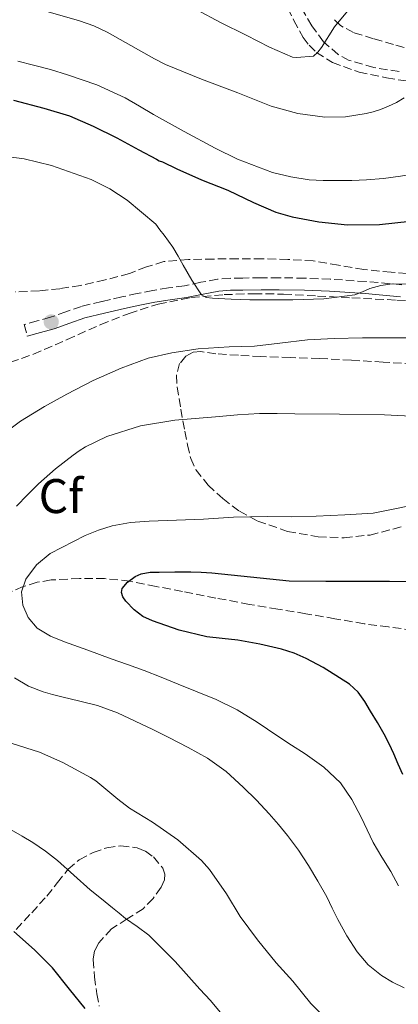
# Model space of a CAD drawing. Units: metres. Extents: x 597281 to 600727, y 4724490 to 4726851.
# Drawn here: x 600089 to 600167, y 4724796 to 4724999 of the extents above; entities that cross this region are included whole.
import ezdxf
from ezdxf.enums import TextEntityAlignment as Align

# ---------------------------------------------------------------- set-up
doc = ezdxf.new("R2010")
doc.units = ezdxf.units.M
doc.header["$MEASUREMENT"] = 0
doc.linetypes.add('DGN Style 3', pattern=[2.435891, 1.739922, -0.695969])
for name, color, linetype, lineweight in [('Camino', 7, 'DGN Style 3', 0), ('Curva de nivel directora', 30, 'Continuous', 30), ('Curva de nivel intermedia', 30, 'Continuous', 0), ('Estanque', 4, 'Continuous', 0), ('Etiqueta de zona arbolada', 92, 'Continuous', 0), ('Margen derecho', 7, 'Continuous', 0), ('Punto acotado terreno (símbolo)', 7, 'Continuous', 0), ('Senda', 7, 'DGN Style 3', 0), ('Zona arbolada', 92, 'DGN Style 3', 0)]:
    doc.layers.add(name, color=color, linetype=linetype, lineweight=lineweight)
doc.styles.add('Style-Arial', font='arial.ttf')

# ---------------------------------------------------------------- blocks, each defined once
blk = doc.blocks.new('5PATER')
at = {"layer": 'Estanque', "linetype": 'Continuous', "lineweight": 0}
h = blk.add_hatch(color=51, dxfattribs=at)
edge = h.paths.add_edge_path()
edge.add_ellipse((0, 0), major_axis=(-0.11, -0.111), ratio=0.999422, start_angle=0, end_angle=360)

msp = doc.modelspace()

# ---------------------------------------------------------------- linework, layer by layer
at = {"layer": 'Camino', "color": 7, "linetype": 'DGN Style 3', "lineweight": 0}
msp.add_polyline3d([(600167.52, 4724944.48, 480.69), (600160.15, 4724945.12, 480.48), (600152.77, 4724945.63, 480.28), (600147.53, 4724945.83, 480.1), (600142.29, 4724945.92, 479.92), (600138.52, 4724945.91, 479.77), (600134.74, 4724945.85, 479.62), (600132.14, 4724945.79, 479.59), (600129.54, 4724945.61, 479.65), (600126.12, 4724944.98, 479.83), (600122.74, 4724944.27, 480.12), (600119.46, 4724943.81, 480.48), (600116.2, 4724943.31, 480.9), (600113.02, 4724942.66, 481.37), (600109.84, 4724941.97, 481.84), (600105.68, 4724941.03, 482.35), (600101.51, 4724940.01, 482.69), (600098.32, 4724938.9, 482.8), (600095.14, 4724937.76, 482.77), (600092.42, 4724937.01, 482.68), (600089.7, 4724936.27, 482.6), (600090.35, 4724933.88, 482.6)], dxfattribs=at)
at = {"layer": 'Curva de nivel directora', "color": 30, "linetype": 'Continuous', "lineweight": 30, "flags": 128}
for points, elevation in [([(600087.53, 4724982.53), (600093.74, 4724980.87), (600099.08, 4724979.26), (600103.95, 4724977.17), (600108.82, 4724974.74), (600113.34, 4724972.3), (600116.97, 4724970.36), (600117.5, 4724970.01), (600118.22, 4724969.79), (600121.18, 4724968.38), (600126.25, 4724966.09), (600131.66, 4724963.99), (600136.94, 4724961.42), (600141.59, 4724959.42)], 475), ([(600141.59, 4724959.42), (600144.94, 4724958.47), (600150.39, 4724957.46), (600156.36, 4724956.84), (600162.94, 4724956.9), (600169.24, 4724957.58)], 475), ([(600167.7, 4724843.58), (600166.78, 4724845.71), (600165.86, 4724847.83), (600164.91, 4724849.86), (600163.89, 4724851.85), (600162.52, 4724854.25), (600161.09, 4724856.62), (600159.89, 4724858.6), (600158.55, 4724860.52), (600156.77, 4724862.17), (600154.71, 4724863.51), (600151.32, 4724865.59), (600147.81, 4724867.47), (600145.33, 4724868.55), (600142.76, 4724869.4), (600138.26, 4724870.44), (600133.72, 4724871.24), (600130.52, 4724871.6), (600127.32, 4724871.96), (600121.66, 4724873.27), (600116.12, 4724875.21), (600114.19, 4724876.15), (600112.39, 4724877.51), (600110.64, 4724879.26), (600110.02, 4724880.15), (600109.73, 4724881.03), (600109.93, 4724881.89), (600111.01, 4724883.17), (600112.55, 4724884.33), (600113.79, 4724884.94), (600115.66, 4724885.24), (600117.54, 4724885.26), (600120.78, 4724885.32), (600124.02, 4724885.31), (600126.2, 4724885.25), (600128.37, 4724885.11), (600136.33, 4724884.28), (600144.29, 4724883.45), (600151.85, 4724883.41), (600159.41, 4724883.37), (600162.21, 4724883.37), (600165.01, 4724883.37), (600168.76, 4724883.36)], 500), ([(600102.26, 4724795.37), (600099.05, 4724799.32), (600095.53, 4724803.75), (600091.81, 4724807.43), (600087.61, 4724811.22)], 475)]:
    msp.add_lwpolyline(points, dxfattribs=dict(at, elevation=elevation))
at = {"layer": 'Curva de nivel intermedia', "color": 30, "linetype": 'Continuous', "lineweight": 0, "flags": 128}
for points, elevation in [([(600087.41, 4725002.74), (600101.14, 4724998.86), (600104.04, 4724997.8), (600106.81, 4724996.49), (600110.58, 4724994.39), (600114.34, 4724992.28), (600116.57, 4724991.02), (600118.84, 4724989.85), (600126.27, 4724986.86), (600133.75, 4724984.03), (600137.19, 4724982.65), (600140.63, 4724981.27), (600146.08, 4724979.73), (600151.67, 4724979.03), (600155.92, 4724979.07), (600160.15, 4724979.74), (600161.65, 4724980.12), (600163.11, 4724980.6), (600164.79, 4724981.25), (600166.42, 4724982.01), (600168.02, 4724982.95)], 465), ([(600125.26, 4725001.13), (600130.14, 4724998.52), (600135.46, 4724995.91), (600140.26, 4724993.4), (600145, 4724991.38), (600145.8, 4724991.32), (600149.35, 4724991.58), (600150.23, 4724992.41), (600150.98, 4724993.34), (600153.62, 4724997.59), (600156.31, 4725000.84)], 460), ([(600088.43, 4724990.56), (600091.66, 4724989.74), (600095.15, 4724988.79), (600098.62, 4724987.74), (600104.67, 4724985.63), (600110.49, 4724982.95), (600113.44, 4724981.27), (600116.38, 4724979.58), (600122.69, 4724976.06), (600129.05, 4724972.6), (600133.67, 4724970.31), (600140.9, 4724967.59), (600144.64, 4724966.67), (600148.44, 4724966.1), (600151.33, 4724965.95), (600154.22, 4724965.94), (600157.24, 4724965.97), (600160.26, 4724966.07), (600163.77, 4724966.38), (600167.26, 4724966.84), (600169.77, 4724967.24), (600172.26, 4724967.74), (600174.78, 4724968.37), (600177.26, 4724969.13)], 470), ([(600085, 4724971.06), (600089.72, 4724970.41), (600095.36, 4724969.02), (600103.51, 4724966.15), (600107.33, 4724964.23), (600110.92, 4724961.91), (600116.81, 4724956.92), (600117.66, 4724955.8), (600118.52, 4724954.68), (600119.46, 4724953.45), (600120.34, 4724952.19), (600121.44, 4724950.36), (600122.5, 4724948.52), (600124.28, 4724945.43), (600126.22, 4724942.38), (600127.23, 4724941.81), (600128.49, 4724941.71), (600132.36, 4724941.47), (600136.23, 4724941.35), (600138.41, 4724941.35), (600140.58, 4724941.35), (600142.82, 4724941.35), (600145.05, 4724941.35), (600151.46, 4724941.59), (600157.85, 4724942.39), (600159.4, 4724943), (600160.94, 4724943.69), (600163.2, 4724944.31), (600165.5, 4724944.63), (600173.36, 4724944.56)], 480), ([(600084.52, 4724913.1), (600088.97, 4724916.33), (600093.9, 4724919.4), (600098.49, 4724921.93), (600103.91, 4724924.75), (600109.67, 4724927.26), (600115.24, 4724929.35), (600120.1, 4724930.46), (600125.59, 4724931.29), (600131.93, 4724931.67), (600137.14, 4724931.83), (600142.36, 4724932.44), (600148.1, 4724933.1), (600153.56, 4724933.4), (600159.43, 4724933.51), (600165.69, 4724933.56), (600172.86, 4724933.56)], 485), ([(600088.15, 4724898.83), (600090.41, 4724901.16), (600092.68, 4724903.48), (600096.16, 4724906.51), (600099.83, 4724909.34), (600101.05, 4724910.25), (600102.34, 4724911.08), (600106.75, 4724913.22), (600113.65, 4724915.43), (600120.78, 4724916.55), (600124.94, 4724916.91), (600129.11, 4724917.24), (600133.67, 4724917.66), (600138.23, 4724917.95), (600141.85, 4724917.95), (600145.46, 4724917.88), (600154.71, 4724917.83), (600163.96, 4724917.66), (600169.42, 4724917.39)], 490), ([(600111.03, 4724866.2), (600107.64, 4724867.4), (600102.82, 4724869.15), (600098.01, 4724870.91), (600095.15, 4724872.1), (600092.41, 4724873.74), (600090.52, 4724875.89), (600089.45, 4724878.47), (600089.17, 4724881.18), (600090.02, 4724883.83), (600092.26, 4724886.78), (600095.08, 4724889.08), (600102.28, 4724892.81), (600105.02, 4724893.94), (600107.85, 4724894.81), (600111.64, 4724895.46), (600115.46, 4724895.79), (600121.08, 4724895.97), (600126.69, 4724896.17), (600129.77, 4724896.39), (600132.85, 4724896.57), (600136.35, 4724896.65), (600139.85, 4724896.7), (600144.86, 4724896.68), (600149.86, 4724896.76), (600155.75, 4724897.07), (600161.64, 4724897.38), (600165.36, 4724898.17), (600169.08, 4724898.95)], 495), ([(600157.2, 4724838.39), (600154.89, 4724841.82), (600151.46, 4724845.1), (600147.59, 4724847.82), (600144.77, 4724849.63), (600141.96, 4724851.45), (600139.84, 4724852.89), (600137.72, 4724854.33), (600133.6, 4724856.9), (600129.27, 4724859.05), (600125.36, 4724860.63), (600121.45, 4724862.19), (600117.93, 4724863.59), (600114.41, 4724864.97), (600111.03, 4724866.2)], 495), ([(600108.92, 4724856.28), (600104.85, 4724857.77), (600101.18, 4724858.69), (600097.49, 4724859.56), (600095.56, 4724860.05), (600093.64, 4724860.57), (600090.59, 4724861.78), (600087.73, 4724863.48)], 490), ([(600167.99, 4724799.63), (600165.6, 4724800.79), (600163.32, 4724802.15), (600160.57, 4724804.37), (600158.29, 4724807.03), (600156.2, 4724810.32), (600154.33, 4724813.71), (600153.19, 4724816.04), (600152.04, 4724818.36), (600150.22, 4724821.62), (600148.29, 4724824.81), (600146.22, 4724827.96), (600143.99, 4724831), (600142.12, 4724833.26), (600140.18, 4724835.45), (600137.56, 4724838.26), (600134.84, 4724840.99), (600131.31, 4724844.17), (600127.45, 4724846.92), (600123.52, 4724849.12), (600119.53, 4724851.18), (600116.2, 4724852.83), (600108.92, 4724856.28)], 490), ([(600152.6, 4724792.55), (600148.8, 4724796.38), (600145.06, 4724801.02), (600141.64, 4724804.75), (600137.77, 4724809.53), (600134.21, 4724814.33), (600131.4, 4724819), (600127.91, 4724824.01), (600126.23, 4724825.88), (600121.4, 4724830.12), (600116.17, 4724833.72), (600111.41, 4724836.62), (600109.03, 4724838.51), (600104.45, 4724842.25), (600103.37, 4724842.92), (600097.65, 4724846.04), (600092.87, 4724848.17), (600087.22, 4724849.96)], 485), ([(600166.84, 4724820.65), (600165.25, 4724823.58), (600163.43, 4724826.56), (600161.64, 4724829.56), (600160.35, 4724832.14), (600159.11, 4724834.75), (600157.2, 4724838.39)], 495), ([(600130.12, 4724794.57), (600128.09, 4724797.02), (600125.93, 4724799.37), (600120.79, 4724805.07), (600115.37, 4724810.47), (600113.01, 4724812.22), (600110.61, 4724813.91), (600109.26, 4724815), (600107.91, 4724816.09), (600105.62, 4724817.96), (600103.33, 4724819.83), (600099.95, 4724822.82), (600096.58, 4724825.82), (600094.1, 4724827.76), (600091.49, 4724829.55), (600089.27, 4724830.87), (600087.05, 4724832.19)], 480)]:
    msp.add_lwpolyline(points, dxfattribs=dict(at, elevation=elevation))
at = {"layer": 'Margen derecho', "color": 7, "linetype": 'Continuous', "lineweight": 0}
msp.add_polyline3d([(600090.35, 4724933.88, 482.6), (600093.07, 4724934.62, 482.68), (600095.88, 4724935.39, 482.77), (600099.15, 4724936.56, 482.8), (600102.21, 4724937.64, 482.69), (600106.24, 4724938.62, 482.35), (600110.38, 4724939.55, 481.84), (600113.53, 4724940.24, 481.37), (600116.63, 4724940.87, 480.9), (600119.82, 4724941.36, 480.48), (600123.17, 4724941.83, 480.12), (600126.6, 4724942.55, 479.83), (600129.85, 4724943.15, 479.65), (600132.25, 4724943.32, 479.59), (600134.78, 4724943.38, 479.62), (600138.54, 4724943.43, 479.77), (600142.28, 4724943.44, 479.92), (600147.46, 4724943.36, 480.1), (600152.64, 4724943.15, 480.28), (600159.96, 4724942.65, 480.48), (600167.27, 4724942.01, 480.69)], dxfattribs=at)
at = {"layer": 'Senda', "color": 7, "linetype": 'DGN Style 3', "lineweight": 0}
msp.add_polyline3d([(600167, 4724988.38, 464.31), (600161.78, 4724989.21, 463.08), (600156.7, 4724990.69, 461.84), (600154.4, 4724991.91, 461.21), (600151.41, 4724994.55, 460.25), (600148.95, 4724997.84, 459.3), (600146.43, 4725002.15, 458.13)], dxfattribs=at)
at = {"layer": 'Zona arbolada', "color": 92, "linetype": 'DGN Style 3', "lineweight": 0}
for points in [[(600144.04, 4725001.44, 460.02), (600145.28, 4724998.94, 460.77), (600147.21, 4724995.41, 462.47), (600148.42, 4724993.8, 463.29), (600149.92, 4724992.35, 463.92), (600153.22, 4724990.26, 464.74), (600158.71, 4724988.28, 465.82), (600164.39, 4724987.1, 467.01), (600175.45, 4724985.36, 470.25)], [(600144.04, 4725001.44, 460.02), (600145.28, 4724998.94, 460.77), (600147.21, 4724995.41, 462.47), (600148.42, 4724993.8, 463.29), (600149.92, 4724992.35, 463.92), (600153.22, 4724990.26, 464.74), (600158.71, 4724988.28, 465.82), (600164.39, 4724987.1, 467.01), (600175.45, 4724985.36, 470.25)], [(600170.31, 4724992.65, 466.51), (600165.81, 4724993.96, 465.52), (600161.69, 4724995.16, 464.9), (600157.59, 4724996.41, 464.24), (600154.92, 4724997.86, 463.36), (600153.28, 4724999.45, 462.51)], [(600219.48, 4724983.4, 474.2), (600210.35, 4724984.26, 473.02), (600201.24, 4724985.16, 471.76), (600193.42, 4724986.29, 470.54), (600185.73, 4724988.11, 469.28), (600180.25, 4724989.72, 468.37), (600174.8, 4724991.34, 467.43), (600170.31, 4724992.65, 466.51), (600165.81, 4724993.96, 465.52), (600161.69, 4724995.16, 464.9), (600157.59, 4724996.41, 464.24), (600154.92, 4724997.86, 463.36), (600153.28, 4724999.45, 462.51)], [(600171.01, 4724946.62, 483.83), (600165.33, 4724947.06, 483.41), (600159.67, 4724947.61, 483.04), (600154.48, 4724948.51, 482.91), (600149.28, 4724949.37, 482.85), (600144.05, 4724949.7, 482.81), (600138.8, 4724949.82, 482.77), (600133.78, 4724949.82, 482.77), (600128.76, 4724949.77, 482.87), (600123.6, 4724949.69, 483.19), (600118.47, 4724949.26, 483.72), (600114.9, 4724948.14, 484.19), (600111.38, 4724946.78, 484.64), (600106.37, 4724945.46, 485.12), (600101.3, 4724944.32, 485.59), (600097.07, 4724943.65, 486.13), (600092.8, 4724943.23, 486.55), (600087.87, 4724942.98, 486.68)], [(600171.01, 4724946.62, 483.83), (600165.33, 4724947.06, 483.41), (600159.67, 4724947.61, 483.04), (600154.48, 4724948.51, 482.91), (600149.28, 4724949.37, 482.85), (600144.05, 4724949.7, 482.81), (600138.8, 4724949.82, 482.77), (600133.78, 4724949.82, 482.77), (600128.76, 4724949.77, 482.87), (600123.6, 4724949.69, 483.19), (600118.47, 4724949.26, 483.72)], [(600118.47, 4724949.26, 483.72), (600114.9, 4724948.14, 484.19), (600111.38, 4724946.78, 484.64), (600106.37, 4724945.46, 485.12), (600101.3, 4724944.32, 485.59), (600097.07, 4724943.65, 486.13), (600092.8, 4724943.23, 486.55), (600087.87, 4724942.98, 486.68)], [(600084.59, 4724927.69, 483.5), (600091.62, 4724930.16, 483.76), (600098.57, 4724933.18, 483.93), (600105.49, 4724936.29, 483.96), (600111.31, 4724938.55, 483.88), (600117.3, 4724940.46, 483.8), (600124.07, 4724941.83, 483.73), (600130.9, 4724942.43, 483.78), (600137.01, 4724942.63, 484.14), (600143.12, 4724942.54, 484.58), (600150.16, 4724942.15, 484.97), (600157.19, 4724941.76, 485.25), (600166.52, 4724941.3, 485.4), (600175.84, 4724940.78, 485.48)], [(600084.59, 4724927.69, 483.5), (600091.62, 4724930.16, 483.76), (600098.57, 4724933.18, 483.93), (600105.49, 4724936.29, 483.96), (600111.31, 4724938.55, 483.88), (600117.3, 4724940.46, 483.8), (600124.07, 4724941.83, 483.73), (600130.9, 4724942.43, 483.78), (600137.01, 4724942.63, 484.14), (600143.12, 4724942.54, 484.58), (600150.16, 4724942.15, 484.97), (600157.19, 4724941.76, 485.25), (600166.52, 4724941.3, 485.4), (600175.84, 4724940.78, 485.48)], [(600169.88, 4724928.12, 489.13), (600163.7, 4724928.54, 488.87), (600157.12, 4724928.93, 488.87), (600150.55, 4724929.26, 488.82), (600144.52, 4724929.48, 488.63), (600138.5, 4724929.66, 488.42), (600133.85, 4724929.93, 488.25), (600129.2, 4724930.24, 488.07), (600126.11, 4724930.69, 487.95), (600124.56, 4724930.58, 487.99), (600123.01, 4724929.74, 488.16), (600121.74, 4724928.24, 488.5), (600121.07, 4724925.85, 489.14), (600121.24, 4724923.41, 489.83), (600121.96, 4724918.84, 491.14), (600122.8, 4724914.27, 492.42), (600123.35, 4724911.47, 493.12), (600124.05, 4724908.67, 493.68), (600125.12, 4724906.29, 494.11), (600127.6, 4724903.19, 494.71), (600130.64, 4724900.4, 495.28), (600134.06, 4724897.8, 495.9), (600137.84, 4724895.79, 496.44), (600143.98, 4724893.66, 496.77), (600150.26, 4724892.54, 496.96), (600155.64, 4724892.31, 497.4), (600160.98, 4724892.91, 497.73), (600167.59, 4724894.62, 497.77)], [(600124.56, 4724930.58, 487.99), (600123.01, 4724929.74, 488.16), (600121.74, 4724928.24, 488.5), (600121.07, 4724925.85, 489.14), (600121.24, 4724923.41, 489.83), (600121.96, 4724918.84, 491.14), (600122.8, 4724914.27, 492.42), (600123.35, 4724911.47, 493.12), (600124.05, 4724908.67, 493.68), (600125.12, 4724906.29, 494.11), (600127.6, 4724903.19, 494.71), (600130.64, 4724900.4, 495.28), (600134.06, 4724897.8, 495.9), (600137.84, 4724895.79, 496.44), (600143.98, 4724893.66, 496.77), (600150.26, 4724892.54, 496.96), (600155.64, 4724892.31, 497.4), (600160.98, 4724892.91, 497.73), (600167.59, 4724894.62, 497.77)], [(600169.88, 4724928.12, 489.13), (600163.7, 4724928.54, 488.87), (600157.12, 4724928.93, 488.87), (600150.55, 4724929.26, 488.82), (600144.52, 4724929.48, 488.63), (600138.5, 4724929.66, 488.42), (600133.85, 4724929.93, 488.25), (600129.2, 4724930.24, 488.07), (600126.11, 4724930.69, 487.95), (600124.56, 4724930.58, 487.99)], [(600169.78, 4724873.31, 508.12), (600164.79, 4724873.96, 506.67), (600159.73, 4724874.62, 505.49), (600153.75, 4724875.66, 504.68), (600147.75, 4724876.7, 504.12), (600141.94, 4724877.64, 503.59), (600136.13, 4724878.62, 503.19), (600129.22, 4724879.92, 503.09), (600122.31, 4724881.26, 503.08), (600116.88, 4724882.32, 502.89), (600111.46, 4724883.39, 502.53), (600106.29, 4724883.93, 501.82), (600101.11, 4724883.93, 500.76), (600095.25, 4724883.65, 499.19), (600092.37, 4724883.17, 498.35), (600089.52, 4724882.3, 497.59), (600084.84, 4724880.32, 496.7)], [(600169.78, 4724873.31, 508.12), (600164.79, 4724873.96, 506.67), (600159.73, 4724874.62, 505.49), (600153.75, 4724875.66, 504.68), (600147.75, 4724876.7, 504.12), (600141.94, 4724877.64, 503.59), (600136.13, 4724878.62, 503.19), (600129.22, 4724879.92, 503.09), (600122.31, 4724881.26, 503.08), (600116.88, 4724882.32, 502.89), (600111.46, 4724883.39, 502.53), (600106.29, 4724883.93, 501.82), (600101.11, 4724883.93, 500.76), (600095.25, 4724883.65, 499.19), (600092.37, 4724883.17, 498.35), (600089.52, 4724882.3, 497.59), (600084.84, 4724880.32, 496.7)], [(600088.05, 4724811.65, 478.02), (600091.27, 4724815.08, 478.99), (600094.37, 4724818.53, 480.08), (600096.55, 4724821.28, 481.5), (600098.74, 4724824.03, 483), (600101.06, 4724826, 484.32), (600103.91, 4724827.52, 485.16), (600106.76, 4724828.48, 485.21), (600109.63, 4724828.85, 485.19), (600113.02, 4724828.45, 485.25), (600114.69, 4724827.74, 485.28), (600116.35, 4724826.57, 485.32), (600118.28, 4724824.24, 485.35), (600118.7, 4724823.03, 485.34), (600118.64, 4724821.89, 485.3), (600117.94, 4724820.33, 485.09), (600116.29, 4724818.04, 484.49), (600114.23, 4724815.9, 483.75), (600110.93, 4724813.82, 482.7), (600107.7, 4724811.77, 481.59), (600105.09, 4724808.87, 480.28), (600104.22, 4724807.23, 479.62), (600103.91, 4724805.42, 479.09), (600104.18, 4724801.9, 478.43), (600104.67, 4724798.38, 477.91), (600105.18, 4724795.84, 477.54)], [(600088.05, 4724811.65, 478.02), (600091.27, 4724815.08, 478.99), (600094.37, 4724818.53, 480.08), (600096.55, 4724821.28, 481.5), (600098.74, 4724824.03, 483), (600101.06, 4724826, 484.32), (600103.91, 4724827.52, 485.16), (600106.76, 4724828.48, 485.21), (600109.63, 4724828.85, 485.19), (600113.02, 4724828.45, 485.25), (600114.69, 4724827.74, 485.28), (600116.35, 4724826.57, 485.32), (600118.28, 4724824.24, 485.35), (600118.7, 4724823.03, 485.34), (600118.64, 4724821.89, 485.3), (600117.94, 4724820.33, 485.09), (600116.29, 4724818.04, 484.49), (600114.23, 4724815.9, 483.75), (600110.93, 4724813.82, 482.7), (600107.7, 4724811.77, 481.59), (600105.09, 4724808.87, 480.28), (600104.22, 4724807.23, 479.62), (600103.91, 4724805.42, 479.09), (600104.18, 4724801.9, 478.43), (600104.67, 4724798.38, 477.91), (600105.18, 4724795.84, 477.54)]]:
    msp.add_polyline3d(points, dxfattribs=at)

# ---------------------------------------------------------------- block references
at = {"layer": 'Punto acotado terreno (símbolo)', "color": 7, "linetype": 'Continuous', "lineweight": 0, "xscale": 10, "yscale": 10, "zscale": 10}
msp.add_blockref('5PATER', (600095.29, 4724936.81, 482.5), dxfattribs=at)

# ---------------------------------------------------------------- texts
at = {"layer": 'Etiqueta de zona arbolada', "color": 92, "linetype": 'Continuous', "lineweight": 0, "style": 'Style-Arial'}
msp.add_text('Cf', height=7, dxfattribs=at).set_placement((600097.28, 4724900.93, 491.23), align=Align.MIDDLE_CENTER)

doc.saveas('drawing.dxf')
